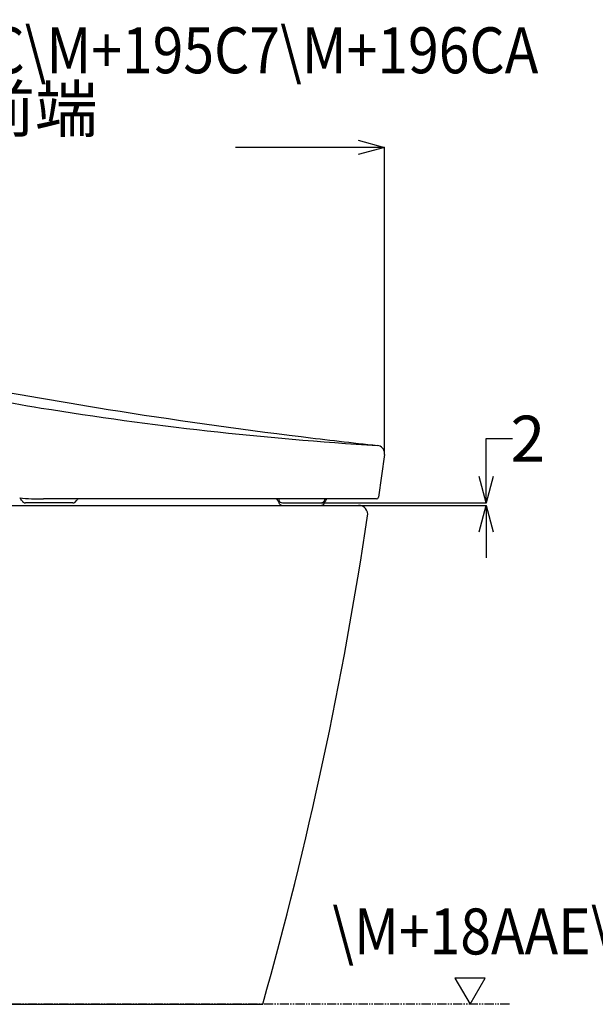
# Model space of a CAD drawing. Extents: x 5462 to 11326, y 391 to 3693.
# Drawn here: x 6414 to 6852, y 991 to 1741 of the extents above; entities that cross this region are included whole.
import ezdxf

# ---------------------------------------------------------------- set-up
doc = ezdxf.new("R2010")
doc.units = 0
doc.header["$MEASUREMENT"] = 0
doc.linetypes.add('PHANTOM', pattern=[12, 7, -1, 1, -1, 1, -1])
doc.layers.get('0').update_dxf_attribs({"linetype": 'CONTINUOUS'})
doc.layers.add('PIC02', color=7, linetype='CONTINUOUS')
doc.styles.add('Annotative', font='txt')
doc.styles.get("Standard").update_dxf_attribs({"font": 'monotxt.shx', "height": 20, "bigfont": 'extfont.shx'})
doc.dimstyles.get("Standard").update_dxf_attribs({"dimtxt": 0.18, "dimasz": 0.18, "dimexe": 0.18, "dimexo": 0.0625, "dimgap": 0.09, "dimtad": 0, "dimtih": 1, "dimtoh": 1, "dimdec": 4, "dimzin": 0, "dimdsep": 46, "dimtxsty": 'Standard', "dimcen": 0.09, "dimadec": 0, "dimazin": 0, "dimtfac": 1, "dimtdec": 4, "dimtofl": 0, "dimtmove": 0, "dimatfit": 3, "dimfxl": 0, "dimtolj": 1, "dimtzin": 0, "dimarcsym": 0})

# ---------------------------------------------------------------- blocks, each defined once
blk = doc.blocks.new('_Open30')
at = {"color": 0, "linetype": 'ByBlock', "lineweight": -2}
for p, q in [((-1, 0.268), (0, 0)), ((0, 0), (-1, -0.268)), ((0, 0), (-1, 0))]:
    blk.add_line(p, q, dxfattribs=at)
blk = doc.blocks.new('*D16')
at = {"layer": 'PIC02', "color": 0, "linetype": 'Continuous', "lineweight": -2}
for p, q in [((5986.83, 1740.96), (5986.83, 1643.6)), ((6006.83, 1643.78), (6081.47, 1643.78)), ((6671.65, 1643.78), (6578.03, 1643.78)), ((6691.65, 1410.78), (6691.65, 1643.96))]:
    blk.add_line(p, q, dxfattribs=at)
at = {"layer": 'PIC02', "color": 0, "linetype": 'Continuous', "lineweight": -2, "xscale": 20, "yscale": 20, "zscale": 20, "rotation": 180}
blk.add_blockref('_Open30', (5986.83, 1643.78), dxfattribs=at)
at = {"layer": 'PIC02', "color": 0, "linetype": 'Continuous', "lineweight": -2, "xscale": 20, "yscale": 20, "zscale": 20}
blk.add_blockref('_Open30', (6691.65, 1643.78), dxfattribs=at)
at = {"layer": 'PIC02', "color": 0, "linetype": 'Continuous', "lineweight": 0, "insert": (6329.75, 1643.78), "char_height": 18, "attachment_point": 5, "style": 'Annotative'}
blk.add_mtext('\\A1;{\\Fmonotxt,extfont|c136;\\H1.9444x;705(\\fPMingLiU|b0|i0|c136|p18;馬桶前端 \\Fmonotxt,extfont|c136;692)}', dxfattribs=at)
blk = doc.blocks.new('*D24')
at = {"layer": 'PIC02', "color": 0, "linetype": 'Continuous', "lineweight": -2}
for p, q in [((6769.1, 1393.02), (6769.1, 1421.88)), ((6769.1, 1421.88), (6789.1, 1421.88)), ((6643.23, 1373.02), (6769.28, 1373.02)), ((6643.23, 1371.02), (6769.28, 1371.02)), ((6769.1, 1351.02), (6769.1, 1331.02))]:
    blk.add_line(p, q, dxfattribs=at)
at = {"layer": 'PIC02', "color": 0, "linetype": 'Continuous', "lineweight": -2, "xscale": 20, "yscale": 20, "zscale": 20}
for p, rotation in [((6769.1, 1373.02), 270), ((6769.1, 1371.02), 90)]:
    blk.add_blockref('_Open30', p, dxfattribs=dict(at, rotation=rotation))
at = {"layer": 'PIC02', "color": 0, "linetype": 'Continuous', "lineweight": 0, "insert": (6800.86, 1421.88), "char_height": 20, "attachment_point": 5}
blk.add_mtext('\\A1;{\\Fmonotxt,extfont|c136;\\H1.75x;2}', dxfattribs=at)

msp = doc.modelspace()

# ---------------------------------------------------------------- linework, layer by layer
at = {"layer": 'PIC02', "color": 3, "linetype": 'Continuous'}
for p, q in [((6691.5947, 1409.88599), (6687.01658, 1377.31141)), ((6454.21322, 1373.02016), (6418.03473, 1373.02016)), ((6685.53122, 1376.02017), (6431.78502, 1376.02017)), ((6610.97213, 1374.0202), (6611.70977, 1374.0202)), ((6611.05927, 1376.02017), (6611.05927, 1375.2037)), ((6611.05927, 1374.0202), (6611.05927, 1373.0202)), ((6611.05927, 1373.0202), (6611.34794, 1372.5202)), ((6613.94602, 1373.0202), (6643.1704, 1373.0202)), ((6646.14429, 1374.0202), (6645.40645, 1374.0202)), ((6645.76848, 1372.5202), (6646.05715, 1373.0202)), ((6646.05715, 1375.2037), (6646.05715, 1376.02017)), ((6646.05715, 1373.0202), (6646.05715, 1374.0202)), ((6233.83818, 1371.02016), (6671.8324, 1371.02016)), ((6613.94602, 1371.0202), (6643.1704, 1371.0202)), ((6236.83242, 991.02016), (6598.83242, 991.02016))]:
    msp.add_line(p, q, dxfattribs=at)
at = {"layer": 'PIC02', "color": 4, "linetype": 'Continuous'}
for p, q in [((6768.37943, 1011.02016), (6745.28542, 1011.02016)), ((6745.28542, 1011.02016), (6756.83242, 991.02016)), ((6756.83242, 991.02016), (6768.37943, 1011.02016))]:
    msp.add_line(p, q, dxfattribs=at)
at = {"layer": 'PIC02', "color": 3, "linetype": 'PHANTOM'}
msp.add_line((6786.83242, 991.02016), (5986.83242, 991.02016), dxfattribs=at)
at = {"layer": 'PIC02', "color": 3, "linetype": 'Continuous'}
for centre, radius, start, end in [((7237.08423, 6100.96964), 4717.76823, 257.83784402, 260.77937955), ((6900.21782, 4277.81319), 2871.34308, 257.16999459, 260.57486724), ((6859.88255, 4107.61621), 2696.86477, 260.82810231, 263.54338876), ((7158.91116, 5719.03305), 4328.27004, 260.99068892, 262.95540008), ((6849.38157, 4068.1984), 2656.52292, 263.67283569, 266.48050742), ((7148.53498, 5657.00098), 4265.43455, 262.9915353, 263.77881139), ((6685.653, 1410.72096), 6.00008, 0, 83.78425849), ((6685.653, 1410.72096), 6.00008, 351.99989085, 0), ((6406.14763, 1369.16415), 10.72257, 30.03892443, 45.48944094), ((6429.19362, 1524.70434), 148.70675, 264.00583124, 270.99850054), ((6418.03473, 1376.02017), 3, 209.74515191, 270), ((6454.21322, 1376.02016), 3, 270, 327.43562155), ((6465.16767, 1369.02016), 10, 135.57296736, 147.41665156), ((6603.90106, 1372.0202), 7, 19.47122469, 34.84962427), ((6610.97213, 1374.5202), 0.5, 199.471221, 270), ((6613.94602, 1376.0202), 3, 195.79319332, 270), ((6613.94602, 1374.0202), 3, 210.000017, 270), ((6643.1704, 1376.0202), 3, 270, 344.20680668), ((6643.1704, 1374.0202), 3, 270, 329.999983), ((6646.14429, 1374.5202), 0.5, 270, 340.52877603), ((6653.21536, 1372.0202), 7, 145.15038018, 160.528779), ((6685.52739, 1377.52452), 1.50436, 270.14597141, 351.85598977), ((6671.8324, 1364.02016), 7, 351.50893845, 90), ((3711.63894, 1805.95193), 3000, 344.23788676, 351.50893845)]:
    msp.add_arc(centre, radius, start, end, dxfattribs=at)

# ---------------------------------------------------------------- texts
at = {"layer": 'PIC02', "color": 4, "linetype": 'Continuous', "width": 0.882632}
for s, p in [('\\M+18AAE\\M+190AC\\M+195C7\\M+196CA', (6023.66531, 1700.20611)), ('\\M+18AAE\\M+190AC\\M+1926E\\M+196CA', (6651.83242, 1029.02016))]:
    msp.add_text(s, height=35, dxfattribs=at).set_placement(p)

# ---------------------------------------------------------------- dimensions: what is measured, and where the dimension line sits
at = {"layer": 'PIC02', "color": 4, "linetype": 'Continuous', "lineweight": 0}
for base, p1, p2, angle, text, override, picture, middle in [((5986.83242, 1643.77969), (6691.65308, 1410.72096), (5986.83242, 1741.02016), 180, '{\\Fmonotxt,extfont|c136;\\H1.9444x;705(\\fPMingLiU|b0|i0|c136|p18;馬桶前端 \\Fmonotxt,extfont|c136;692)}', {"dimtxt": 18, "dimasz": 20, "dimgap": 9, "dimtxsty": 'Annotative', "dimblk1": 'Open30', "dimblk2": 'Open30', "dimsah": 1}, '*D16', (6329.75061, 1643.77969)), ((6769.10133, 1371.0202), (6643.1704, 1373.0202), (6643.1704, 1371.0202), 270, '{\\Fmonotxt,extfont|c136;\\H1.75x;2}', {"dimasz": 20, "dimblk1": 'Open30', "dimblk2": 'Open30', "dimsah": 1}, '*D24', (6800.85799, 1421.8848))]:
    dim = msp.add_linear_dim(base=base, p1=p1, p2=p2, angle=angle, text=text, dimstyle='Standard', override=override, dxfattribs=at)
    dim.commit()
    dim.dimension.update_dxf_attribs({"geometry": picture, "text_midpoint": middle, "dimtype": 160})

doc.saveas('drawing.dxf')
